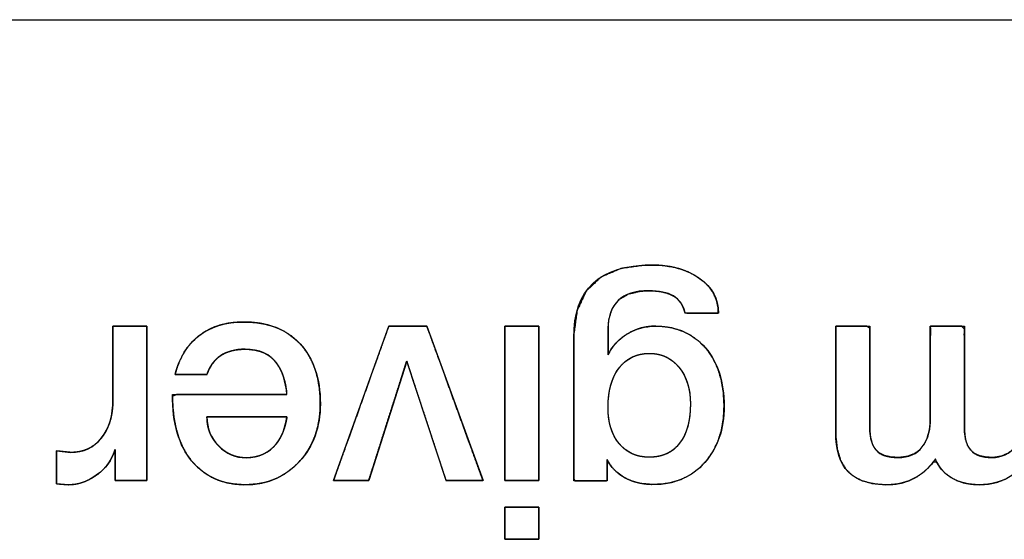
# Model space of a CAD drawing. Units: millimetres. Extents: x 5 to 1169, y 20 to 821.
# Drawn here: x 190 to 198, y 156 to 160 of the extents above; entities that cross this region are included whole.
import ezdxf

# ---------------------------------------------------------------- set-up
doc = ezdxf.new("R2010")
doc.units = ezdxf.units.MM
doc.layers.add('Seri', color=7, linetype='Continuous')

msp = doc.modelspace()

# ---------------------------------------------------------------- linework, layer by layer
at = {"layer": 'Seri', "color": 7, "linetype": 'Continuous'}
for points in [[(148.6429, 160.4711), (148.6429, 160.4711), (208.6429, 160.4711), (208.6429, 160.4711)], [(195.3608, 158.2169), (195.3608, 158.2169), (195.1039, 158.2169), (195.1039, 158.2169)], [(190.7081, 158.116), (190.7081, 158.116), (190.9695, 158.116), (190.9695, 158.116)], [(190.7081, 157.5542), (190.7081, 157.5542), (190.7081, 158.116), (190.7081, 158.116)], [(190.9695, 158.116), (190.9695, 158.116), (190.9695, 156.9305), (190.9695, 156.9305)], [(192.4027, 156.9305), (192.4027, 156.9305), (192.8269, 158.116), (192.8269, 158.116)], [(192.8269, 158.116), (192.8269, 158.116), (193.1205, 158.116), (193.1205, 158.116)], [(193.1205, 158.116), (193.1205, 158.116), (193.5516, 156.9305), (193.5516, 156.9305)], [(193.7189, 158.116), (193.7189, 158.116), (193.9803, 158.116), (193.9803, 158.116)], [(193.7189, 156.9305), (193.7189, 156.9305), (193.7189, 158.116), (193.7189, 158.116)], [(193.9803, 158.116), (193.9803, 158.116), (193.9803, 156.9305), (193.9803, 156.9305)], [(194.5123, 158.0885), (194.5123, 158.0885), (194.5123, 157.8959), (194.5123, 157.8959)], [(196.262, 158.116), (196.262, 158.116), (196.5234, 158.116), (196.5234, 158.116)], [(196.262, 157.3042), (196.262, 157.3042), (196.262, 158.116), (196.262, 158.116)], [(196.5234, 158.116), (196.5234, 158.116), (196.5234, 157.3432), (196.5234, 157.3432)], [(196.9889, 157.4028), (196.9889, 157.4028), (196.9889, 158.116), (196.9889, 158.116)], [(196.9889, 158.116), (196.9889, 158.116), (197.2503, 158.116), (197.2503, 158.116)], [(197.2503, 158.116), (197.2503, 158.116), (197.2503, 157.3432), (197.2503, 157.3432)], [(194.2486, 156.9282), (194.2486, 156.9282), (194.2486, 158.0266), (194.2486, 158.0266)], [(192.9653, 157.8481), (192.9653, 157.8481), (192.6733, 156.9305), (192.6733, 156.9305)], [(193.2672, 156.9305), (193.2672, 156.9305), (192.9653, 157.8481), (192.9653, 157.8481)], [(191.4305, 157.7445), (191.4305, 157.7445), (191.1851, 157.7445), (191.1851, 157.7445)], [(191.1645, 157.5909), (191.1645, 157.5909), (192.045, 157.5909), (192.045, 157.5909)], [(192.045, 157.4189), (192.045, 157.4189), (191.4305, 157.4189), (191.4305, 157.4189)], [(190.2747, 156.9052), (190.2747, 156.9052), (190.2747, 157.1575), (190.2747, 157.1575)], [(190.2747, 157.1575), (190.2747, 157.1575), (190.3848, 157.146), (190.3848, 157.146)], [(190.7242, 156.9305), (190.7242, 156.9305), (190.7242, 157.1689), (190.7242, 157.1689)], [(194.5054, 157.091), (194.5054, 157.091), (194.5054, 156.9282), (194.5054, 156.9282)], [(190.9695, 156.9305), (190.9695, 156.9305), (190.7242, 156.9305), (190.7242, 156.9305)], [(192.6733, 156.9305), (192.6733, 156.9305), (192.4027, 156.9305), (192.4027, 156.9305)], [(193.5516, 156.9305), (193.5516, 156.9305), (193.2672, 156.9305), (193.2672, 156.9305)], [(193.9803, 156.9305), (193.9803, 156.9305), (193.7189, 156.9305), (193.7189, 156.9305)], [(194.5054, 156.9282), (194.5054, 156.9282), (194.2486, 156.9282), (194.2486, 156.9282)], [(190.3664, 156.8984), (190.3664, 156.8984), (190.2747, 156.9052), (190.2747, 156.9052)], [(193.7189, 156.4787), (193.7189, 156.4787), (193.7189, 156.7264), (193.7189, 156.7264)], [(193.7189, 156.7264), (193.7189, 156.7264), (193.9803, 156.7264), (193.9803, 156.7264)], [(193.9803, 156.7264), (193.9803, 156.7264), (193.9803, 156.4787), (193.9803, 156.4787)], [(193.9803, 156.4787), (193.9803, 156.4787), (193.7189, 156.4787), (193.7189, 156.4787)]]:
    msp.add_open_spline(points, degree=3, dxfattribs=at)
for points, degree, knots in [([(194.5123, 157.8959), (194.5324, 157.9327), (194.5563, 157.9666), (194.5839, 157.9975), (194.6152, 158.0254), (194.6503, 158.0503), (194.6883, 158.0719), (194.7274, 158.0892), (194.7673, 158.1023), (194.8082, 158.111), (194.8499, 158.1154), (194.9156, 158.1147), (195.0017, 158.103), (195.0804, 158.0793), (195.1517, 158.0436), (195.2157, 157.9959), (195.2722, 157.9363), (195.3193, 157.8672), (195.3561, 157.7897), (195.3825, 157.7038), (195.3985, 157.6096), (195.4042, 157.507), (195.3994, 157.4089), (195.3839, 157.3181), (195.3576, 157.2345), (195.3205, 157.158), (195.2726, 157.0886), (195.2149, 157.0274), (195.1502, 156.9781), (195.0787, 156.9409), (195.0005, 156.9158), (194.9155, 156.9027), (194.8432, 156.901), (194.7974, 156.9044), (194.7539, 156.9114), (194.7127, 156.922), (194.6739, 156.9363), (194.6374, 156.9542), (194.6041, 156.9752), (194.5744, 156.999), (194.5483, 157.0257), (194.5259, 157.0552), (194.5071, 157.0875), (194.5054, 157.0785), (194.5054, 157.0429), (194.5054, 156.9974), (194.5054, 156.9555), (194.5054, 156.9305), (194.4951, 156.9282), (194.4466, 156.9282), (194.377, 156.9282), (194.3073, 156.9282), (194.2588, 156.9282), (194.2486, 156.9436), (194.2486, 157.1124), (194.2486, 157.3953), (194.2486, 157.7021), (194.2486, 157.9422), (194.2488, 158.0488), (194.2749, 158.2369), (194.344, 158.3847), (194.4561, 158.4921), (194.6113, 158.559), (194.8095, 158.5856), (194.9153, 158.5835), (194.9936, 158.5735), (195.0659, 158.556), (195.1322, 158.5311), (195.1926, 158.4988), (195.2463, 158.4595), (195.2899, 158.4156), (195.3232, 158.3675), (195.3459, 158.315), (195.3583, 158.2582), (195.3581, 158.2169), (195.3206, 158.2169), (195.2553, 158.2169), (195.1833, 158.2169), (195.1258, 158.2169), (195.1034, 158.2187), (195.0937, 158.2515), (195.0805, 158.2806), (195.0638, 158.3059), (195.0436, 158.3276), (195.0199, 158.3454), (194.9926, 158.3599), (194.9616, 158.3714), (194.9267, 158.38), (194.8881, 158.3858), (194.8456, 158.3886), (194.7649, 158.3859), (194.6695, 158.3636), (194.5966, 158.3197), (194.5462, 158.254), (194.5184, 158.1667), (194.5123, 158.0871), (194.5123, 158.0606), (194.5123, 158.0123), (194.5123, 157.9582), (194.5123, 157.9141), (194.5123, 157.8959)], 1, [0, 0, 0.005878, 0.011679, 0.01748, 0.023356, 0.029382, 0.035504, 0.041483, 0.047365, 0.053214, 0.059094, 0.068292, 0.080456, 0.091965, 0.103133, 0.114303, 0.125805, 0.137521, 0.14953, 0.162106, 0.175488, 0.189875, 0.203638, 0.21653, 0.228807, 0.240713, 0.252518, 0.26429, 0.275678, 0.28696, 0.298467, 0.310512, 0.320639, 0.327069, 0.333236, 0.339189, 0.344984, 0.350677, 0.356191, 0.361522, 0.366742, 0.371927, 0.377157, 0.378435, 0.383418, 0.389784, 0.395656, 0.399159, 0.400623, 0.407418, 0.417173, 0.426927, 0.433722, 0.436308, 0.459937, 0.499556, 0.542506, 0.576129, 0.591054, 0.617652, 0.640494, 0.662234, 0.6859, 0.713903, 0.728718, 0.739768, 0.750183, 0.760105, 0.769697, 0.779009, 0.787674, 0.795867, 0.803877, 0.812011, 0.817796, 0.823043, 0.832187, 0.842265, 0.850317, 0.853463, 0.858251, 0.862722, 0.866973, 0.871115, 0.87527, 0.879587, 0.884224, 0.889253, 0.894727, 0.900687, 0.911993, 0.92571, 0.937629, 0.949216, 0.962049, 0.973227, 0.976946, 0.983703, 0.991277, 0.997449, 1, 1]), ([(194.2486, 158.0266), (194.2486, 158.3996), (194.4474, 158.5861), (194.8448, 158.5861), (194.9962, 158.5861), (195.12, 158.5517), (195.2163, 158.4829), (195.3126, 158.4141), (195.3608, 158.3254), (195.3608, 158.2169)], 3, [0, 0, 0, 0, 0.333333, 0.333333, 0.333333, 0.666667, 0.666667, 0.666667, 1, 1, 1, 1]), ([(195.1039, 158.2169), (195.0902, 158.278), (195.0604, 158.322), (195.0145, 158.3487), (194.9687, 158.3755), (194.9052, 158.3889), (194.8242, 158.3889), (194.6163, 158.3889), (194.5123, 158.2887), (194.5123, 158.0885)], 3, [0, 0, 0, 0, 0.333333, 0.333333, 0.333333, 0.666667, 0.666667, 0.666667, 1, 1, 1, 1]), ([(191.1851, 157.7445), (191.2002, 157.7967), (191.2189, 157.8456), (191.2409, 157.8909), (191.2663, 157.9329), (191.2952, 157.9715), (191.3274, 158.0066), (191.3631, 158.0384), (191.402, 158.0664), (191.4439, 158.0903), (191.4888, 158.1101), (191.5367, 158.1258), (191.5875, 158.1373), (191.6413, 158.1447), (191.698, 158.1479), (191.7686, 158.1464), (191.84, 158.1385), (191.9067, 158.1239), (191.9687, 158.1029), (192.0261, 158.0752), (192.0787, 158.041), (192.1267, 158.0002), (192.1698, 157.9531), (192.2069, 157.901), (192.2379, 157.8439), (192.2628, 157.7818), (192.2816, 157.7148), (192.2942, 157.6429), (192.3008, 157.566), (192.3012, 157.4879), (192.2952, 157.4162), (192.2829, 157.348), (192.2643, 157.2834), (192.2392, 157.2224), (192.2077, 157.165), (192.1699, 157.1111), (192.1258, 157.0611), (192.0775, 157.0171), (192.0256, 156.98), (191.9703, 156.9499), (191.9114, 156.9266), (191.849, 156.9103), (191.7832, 156.901), (191.7136, 156.8985), (191.6438, 156.903), (191.5783, 156.9146), (191.517, 156.9333), (191.46, 156.959), (191.4073, 156.9917), (191.3588, 157.0315), (191.3147, 157.0784), (191.2755, 157.1318), (191.2423, 157.1912), (191.215, 157.2565), (191.1935, 157.3278), (191.178, 157.4051), (191.1683, 157.4884), (191.1645, 157.5777), (191.1994, 157.5909), (191.3121, 157.5909), (191.4744, 157.5909), (191.6574, 157.5909), (191.8322, 157.5909), (191.9696, 157.5909), (192.0408, 157.5909), (192.0413, 157.6209), (192.0347, 157.6606), (192.0265, 157.6974), (192.0164, 157.7315), (192.0047, 157.7627), (191.9912, 157.7912), (191.976, 157.8169), (191.9559, 157.8444), (191.9303, 157.8711), (191.9011, 157.8934), (191.8684, 157.9114), (191.8321, 157.9249), (191.7923, 157.934), (191.7491, 157.9387), (191.7091, 157.9392), (191.6783, 157.9374), (191.6492, 157.9336), (191.6217, 157.9278), (191.5959, 157.92), (191.5717, 157.9103), (191.5491, 157.8986), (191.5282, 157.8849), (191.5089, 157.8695), (191.4914, 157.8523), (191.4755, 157.8334), (191.4614, 157.8128), (191.4489, 157.7905), (191.4382, 157.7665), (191.4302, 157.7445), (191.4136, 157.7445), (191.3774, 157.7445), (191.3297, 157.7445), (191.2786, 157.7445), (191.232, 157.7445), (191.1981, 157.7445), (191.1851, 157.7445)], 1, [0, 0, 0.009575, 0.018771, 0.027655, 0.036296, 0.044775, 0.053173, 0.061575, 0.070023, 0.07852, 0.087156, 0.096021, 0.105194, 0.11475, 0.124754, 0.137187, 0.149833, 0.161852, 0.173385, 0.184594, 0.19565, 0.206736, 0.217972, 0.229243, 0.240682, 0.252451, 0.264699, 0.277559, 0.291144, 0.304882, 0.317564, 0.329764, 0.341603, 0.353213, 0.364737, 0.376317, 0.388065, 0.399571, 0.410791, 0.421887, 0.433026, 0.444373, 0.456085, 0.468338, 0.480657, 0.492375, 0.50365, 0.514657, 0.525584, 0.536624, 0.547963, 0.559616, 0.571593, 0.584062, 0.597173, 0.611055, 0.625815, 0.641544, 0.648121, 0.667948, 0.696524, 0.728747, 0.759511, 0.783713, 0.796248, 0.801531, 0.808602, 0.81525, 0.8215, 0.827381, 0.832931, 0.838192, 0.84418, 0.850701, 0.85717, 0.863737, 0.870548, 0.87773, 0.885395, 0.892434, 0.897857, 0.903027, 0.907972, 0.912725, 0.91732, 0.921798, 0.926198, 0.930542, 0.934865, 0.939207, 0.943608, 0.948104, 0.952733, 0.956849, 0.959762, 0.966129, 0.974529, 0.983539, 0.991736, 0.997697, 1, 1]), ([(191.1851, 157.7445), (191.2172, 157.8729), (191.2784, 157.9723), (191.3685, 158.0426), (191.4587, 158.1129), (191.5742, 158.1481), (191.7148, 158.1481), (191.8983, 158.1481), (192.042, 158.0923), (192.1459, 157.9807), (192.2499, 157.8691), (192.3018, 157.7155), (192.3018, 157.5198), (192.3018, 157.3409), (192.2476, 157.1926), (192.139, 157.0749), (192.0305, 156.9572), (191.8921, 156.8984), (191.724, 156.8984), (191.5512, 156.8984), (191.4148, 156.9584), (191.3147, 157.0784), (191.2145, 157.1984), (191.1645, 157.3692), (191.1645, 157.5909)], 3, [0, 0, 0, 0, 0.125, 0.125, 0.125, 0.25, 0.25, 0.25, 0.375, 0.375, 0.375, 0.5, 0.5, 0.5, 0.625, 0.625, 0.625, 0.75, 0.75, 0.75, 0.875, 0.875, 0.875, 1, 1, 1, 1]), ([(190.7081, 158.116), (190.7184, 158.116), (190.746, 158.116), (190.7853, 158.116), (190.8309, 158.116), (190.8774, 158.116), (190.9194, 158.116), (190.9515, 158.116), (190.9682, 158.116), (190.9695, 158.0945), (190.9695, 157.9927), (190.9695, 157.8295), (190.9695, 157.6295), (190.9695, 157.4171), (190.9695, 157.217), (190.9695, 157.0538), (190.9695, 156.9521), (190.9683, 156.9305), (190.9526, 156.9305), (190.9225, 156.9305), (190.8831, 156.9305), (190.8394, 156.9305), (190.7966, 156.9305), (190.7598, 156.9305), (190.7339, 156.9305), (190.7242, 156.9305), (190.7242, 156.94), (190.7242, 156.9651), (190.7242, 157.001), (190.7242, 157.0426), (190.7242, 157.085), (190.7242, 157.1233), (190.7242, 157.1526), (190.7242, 157.1678), (190.7175, 157.1491), (190.7059, 157.1207), (190.6924, 157.0938), (190.6769, 157.0684), (190.6596, 157.0446), (190.6403, 157.0224), (190.6192, 157.0017), (190.5961, 156.9825), (190.5712, 156.965), (190.5458, 156.9493), (190.5204, 156.9358), (190.4949, 156.9244), (190.4693, 156.915), (190.4437, 156.9078), (190.418, 156.9026), (190.3922, 156.8995), (190.3664, 156.8984), (190.3627, 156.8987), (190.353, 156.8994), (190.3393, 156.9004), (190.3233, 156.9016), (190.3069, 156.9028), (190.2922, 156.9039), (190.2809, 156.9048), (190.2751, 156.9052), (190.2747, 156.9098), (190.2747, 156.9315), (190.2747, 156.9662), (190.2747, 157.0088), (190.2747, 157.054), (190.2747, 157.0965), (190.2747, 157.1313), (190.2747, 157.1529), (190.2752, 157.1575), (190.2822, 157.1567), (190.2957, 157.1553), (190.3134, 157.1535), (190.333, 157.1514), (190.3522, 157.1494), (190.3688, 157.1477), (190.3804, 157.1465), (190.3848, 157.146), (190.4191, 157.1476), (190.4518, 157.1524), (190.4828, 157.1604), (190.5122, 157.1717), (190.5398, 157.1861), (190.5658, 157.2037), (190.59, 157.2245), (190.6126, 157.2485), (190.6333, 157.2755), (190.6516, 157.3047), (190.6672, 157.3361), (190.6804, 157.3696), (190.691, 157.4052), (190.699, 157.443), (190.7045, 157.4829), (190.7075, 157.525), (190.7081, 157.5568), (190.7081, 157.5928), (190.7081, 157.6617), (190.7081, 157.752), (190.7081, 157.852), (190.7081, 157.95), (190.7081, 158.0345), (190.7081, 158.0937), (190.7081, 158.116)], 1, [0, 0, 0.002593, 0.009471, 0.01928, 0.030668, 0.042282, 0.052767, 0.060773, 0.064945, 0.070332, 0.095729, 0.136466, 0.186408, 0.239417, 0.289359, 0.330096, 0.355493, 0.36088, 0.364794, 0.372307, 0.382147, 0.393045, 0.403731, 0.412936, 0.419391, 0.421824, 0.424189, 0.430462, 0.439408, 0.449794, 0.460385, 0.469949, 0.47725, 0.481054, 0.48601, 0.493676, 0.501188, 0.508594, 0.515944, 0.523289, 0.53068, 0.538167, 0.545772, 0.553207, 0.560397, 0.567374, 0.574171, 0.580824, 0.587371, 0.593853, 0.600311, 0.601223, 0.603643, 0.607093, 0.611099, 0.615184, 0.618873, 0.621689, 0.623156, 0.624314, 0.629719, 0.638389, 0.649017, 0.660299, 0.670928, 0.679597, 0.685002, 0.686141, 0.687908, 0.691298, 0.695738, 0.700656, 0.705479, 0.709633, 0.712546, 0.713644, 0.722232, 0.73048, 0.738475, 0.746313, 0.754095, 0.761925, 0.769906, 0.778133, 0.786628, 0.795224, 0.803975, 0.812956, 0.822237, 0.83188, 0.84194, 0.852467, 0.860421, 0.869387, 0.886592, 0.909129, 0.934088, 0.958563, 0.979645, 0.994427, 1, 1]), ([(192.4027, 156.9305), (192.4086, 156.9471), (192.4253, 156.9937), (192.4509, 157.0654), (192.4838, 157.1573), (192.5222, 157.2645), (192.5643, 157.3822), (192.6084, 157.5055), (192.6527, 157.6295), (192.6956, 157.7492), (192.7352, 157.86), (192.7699, 157.9567), (192.7978, 158.0347), (192.8172, 158.0889), (192.8264, 158.1146), (192.829, 158.116), (192.8385, 158.116), (192.8546, 158.116), (192.8761, 158.116), (192.9017, 158.116), (192.9302, 158.116), (192.9605, 158.116), (192.9912, 158.116), (193.0213, 158.116), (193.0495, 158.116), (193.0746, 158.116), (193.0953, 158.116), (193.1106, 158.116), (193.1191, 158.116), (193.1216, 158.1129), (193.1325, 158.0828), (193.1536, 158.0249), (193.183, 157.9439), (193.2191, 157.8449), (193.2599, 157.7326), (193.3038, 157.6119), (193.3489, 157.4877), (193.3936, 157.365), (193.4359, 157.2485), (193.4742, 157.1431), (193.5067, 157.0538), (193.5316, 156.9854), (193.5471, 156.9428), (193.5515, 156.9305), (193.5464, 156.9305), (193.5343, 156.9305), (193.5163, 156.9305), (193.4937, 156.9305), (193.4675, 156.9305), (193.439, 156.9305), (193.4094, 156.9305), (193.3797, 156.9305), (193.3512, 156.9305), (193.325, 156.9305), (193.3024, 156.9305), (193.2844, 156.9305), (193.2723, 156.9305), (193.2672, 156.9305), (193.264, 156.94), (193.2532, 156.973), (193.2358, 157.0259), (193.213, 157.0951), (193.1862, 157.1766), (193.1565, 157.2668), (193.1253, 157.3618), (193.0936, 157.4579), (193.0629, 157.5513), (193.0343, 157.6382), (193.0091, 157.7149), (192.9885, 157.7776), (192.9737, 157.8224), (192.9661, 157.8457), (192.9639, 157.8438), (192.9554, 157.8173), (192.9403, 157.7696), (192.9196, 157.7047), (192.8947, 157.6264), (192.8667, 157.5383), (192.8367, 157.4443), (192.8061, 157.3481), (192.776, 157.2535), (192.7477, 157.1643), (192.7222, 157.0844), (192.7009, 157.0173), (192.6849, 156.967), (192.6754, 156.9372), (192.6729, 156.9305), (192.6671, 156.9305), (192.6547, 156.9305), (192.6369, 156.9305), (192.6148, 156.9305), (192.5895, 156.9305), (192.5622, 156.9305), (192.5339, 156.9305), (192.5058, 156.9305), (192.4789, 156.9305), (192.4544, 156.9305), (192.4334, 156.9305), (192.4171, 156.9305), (192.4064, 156.9305), (192.4027, 156.9305)], 1, [0, 0, 0.003334, 0.012684, 0.02707, 0.045513, 0.067034, 0.090653, 0.115391, 0.14027, 0.164308, 0.186529, 0.205951, 0.221596, 0.232485, 0.237638, 0.238201, 0.240004, 0.243046, 0.2471, 0.251936, 0.257327, 0.263044, 0.26886, 0.274544, 0.27987, 0.284609, 0.288532, 0.291411, 0.293018, 0.293777, 0.299821, 0.31147, 0.327745, 0.347664, 0.370246, 0.39451, 0.419474, 0.444159, 0.467582, 0.488762, 0.506719, 0.520471, 0.529037, 0.531503, 0.532464, 0.534751, 0.538145, 0.542424, 0.547366, 0.552751, 0.558357, 0.563963, 0.569347, 0.574289, 0.578568, 0.581962, 0.58425, 0.585211, 0.587108, 0.593668, 0.604199, 0.61795, 0.634169, 0.652106, 0.671008, 0.690126, 0.708706, 0.725999, 0.741252, 0.753715, 0.762636, 0.767264, 0.767803, 0.773074, 0.782517, 0.795384, 0.810925, 0.828393, 0.847037, 0.866109, 0.88486, 0.902542, 0.918404, 0.931699, 0.941677, 0.94759, 0.948928, 0.950036, 0.952376, 0.955738, 0.959912, 0.964688, 0.969854, 0.975201, 0.980517, 0.985594, 0.990219, 0.994182, 0.997274, 0.999283, 1, 1]), ([(193.7189, 158.116), (193.7201, 158.116), (193.7236, 158.116), (193.7292, 158.116), (193.7368, 158.116), (193.746, 158.116), (193.7568, 158.116), (193.7689, 158.116), (193.782, 158.116), (193.7961, 158.116), (193.8109, 158.116), (193.8261, 158.116), (193.8417, 158.116), (193.8574, 158.116), (193.873, 158.116), (193.8882, 158.116), (193.903, 158.116), (193.9171, 158.116), (193.9302, 158.116), (193.9423, 158.116), (193.9531, 158.116), (193.9623, 158.116), (193.9699, 158.116), (193.9755, 158.116), (193.979, 158.116), (193.9803, 158.116), (193.9803, 158.1105), (193.9803, 158.0945), (193.9803, 158.0689), (193.9803, 158.0347), (193.9803, 157.9927), (193.9803, 157.9439), (193.9803, 157.8892), (193.9803, 157.8295), (193.9803, 157.7657), (193.9803, 157.6987), (193.9803, 157.6295), (193.9803, 157.5588), (193.9803, 157.4877), (193.9803, 157.4171), (193.9803, 157.3478), (193.9803, 157.2808), (193.9803, 157.217), (193.9803, 157.1573), (193.9803, 157.1026), (193.9803, 157.0538), (193.9803, 157.0119), (193.9803, 156.9776), (193.9803, 156.9521), (193.9803, 156.9361), (193.9803, 156.9305), (193.979, 156.9305), (193.9755, 156.9305), (193.9699, 156.9305), (193.9623, 156.9305), (193.9531, 156.9305), (193.9423, 156.9305), (193.9302, 156.9305), (193.9171, 156.9305), (193.903, 156.9305), (193.8882, 156.9305), (193.873, 156.9305), (193.8574, 156.9305), (193.8417, 156.9305), (193.8261, 156.9305), (193.8109, 156.9305), (193.7961, 156.9305), (193.782, 156.9305), (193.7689, 156.9305), (193.7568, 156.9305), (193.746, 156.9305), (193.7368, 156.9305), (193.7292, 156.9305), (193.7236, 156.9305), (193.7201, 156.9305), (193.7189, 156.9305), (193.7189, 156.9361), (193.7189, 156.9521), (193.7189, 156.9776), (193.7189, 157.0119), (193.7189, 157.0538), (193.7189, 157.1026), (193.7189, 157.1573), (193.7189, 157.217), (193.7189, 157.2808), (193.7189, 157.3478), (193.7189, 157.4171), (193.7189, 157.4877), (193.7189, 157.5588), (193.7189, 157.6295), (193.7189, 157.6987), (193.7189, 157.7657), (193.7189, 157.8295), (193.7189, 157.8892), (193.7189, 157.9439), (193.7189, 157.9927), (193.7189, 158.0347), (193.7189, 158.0689), (193.7189, 158.0945), (193.7189, 158.1105), (193.7189, 158.116)], 1, [0, 0, 0.000422, 0.001642, 0.00359, 0.006197, 0.009394, 0.013112, 0.01728, 0.02183, 0.026692, 0.031797, 0.037075, 0.042457, 0.047874, 0.053256, 0.058535, 0.063639, 0.068501, 0.073051, 0.077219, 0.080937, 0.084134, 0.086741, 0.088689, 0.089909, 0.090331, 0.092245, 0.097777, 0.106613, 0.118438, 0.132937, 0.149795, 0.168699, 0.189333, 0.211383, 0.234535, 0.258472, 0.282882, 0.307449, 0.331859, 0.355797, 0.378948, 0.400998, 0.421632, 0.440536, 0.457394, 0.471893, 0.483718, 0.492554, 0.498086, 0.5, 0.500422, 0.501642, 0.50359, 0.506197, 0.509394, 0.513112, 0.51728, 0.52183, 0.526692, 0.531797, 0.537075, 0.542457, 0.547874, 0.553256, 0.558535, 0.563639, 0.568501, 0.573051, 0.577219, 0.580937, 0.584134, 0.586741, 0.588689, 0.589909, 0.590331, 0.592245, 0.597777, 0.606613, 0.618438, 0.632937, 0.649795, 0.668699, 0.689333, 0.711383, 0.734535, 0.758472, 0.782882, 0.807449, 0.831859, 0.855797, 0.878948, 0.900998, 0.921632, 0.940536, 0.957394, 0.971893, 0.983718, 0.992554, 0.998086, 1, 1]), ([(194.5123, 157.8959), (194.5444, 157.9631), (194.5937, 158.0166), (194.6602, 158.0564), (194.7267, 158.0961), (194.7974, 158.116), (194.8723, 158.116), (195.0359, 158.116), (195.1655, 158.0606), (195.261, 157.9498), (195.3566, 157.8389), (195.4043, 157.6895), (195.4043, 157.5014), (195.4043, 157.3241), (195.3547, 157.1797), (195.2553, 157.0681), (195.1559, 156.9565), (195.0252, 156.9007), (194.8632, 156.9007), (194.7791, 156.9007), (194.7057, 156.9175), (194.643, 156.9511), (194.5804, 156.9847), (194.5345, 157.0314), (194.5054, 157.091)], 3, [0, 0, 0, 0, 0.125, 0.125, 0.125, 0.25, 0.25, 0.25, 0.375, 0.375, 0.375, 0.5, 0.5, 0.5, 0.625, 0.625, 0.625, 0.75, 0.75, 0.75, 0.875, 0.875, 0.875, 1, 1, 1, 1]), ([(196.262, 158.116), (196.3088, 158.116), (196.4083, 158.116), (196.4986, 158.116), (196.5234, 158.102), (196.5234, 157.8983), (196.5234, 157.5932), (196.5234, 157.3692), (196.5246, 157.3053), (196.5325, 157.2493), (196.5475, 157.203), (196.5697, 157.1667), (196.6002, 157.1395), (196.6405, 157.1205), (196.6907, 157.1097), (196.7513, 157.1072), (196.813, 157.1154), (196.8654, 157.1354), (196.9083, 157.1672), (196.942, 157.2105), (196.9666, 157.2618), (196.9821, 157.3207), (196.9886, 157.3871), (196.9889, 157.484), (196.9889, 157.738), (196.9889, 158.0046), (196.9892, 158.116), (197.0421, 158.116), (197.143, 158.116), (197.2302, 158.116), (197.2503, 158.0944), (197.2503, 157.8769), (197.2503, 157.5716), (197.2503, 157.3609), (197.2518, 157.3009), (197.2602, 157.2455), (197.2758, 157.2), (197.2986, 157.1644), (197.3295, 157.1378), (197.3696, 157.1195), (197.4188, 157.1093), (197.4771, 157.1074), (197.5342, 157.117), (197.5849, 157.139), (197.6293, 157.1736), (197.6667, 157.2195), (197.6941, 157.2708), (197.7112, 157.3265), (197.7179, 157.3867), (197.7181, 157.4928), (197.7181, 157.756), (197.7181, 158.0193), (197.7193, 158.116), (197.7778, 158.116), (197.8799, 158.116), (197.9636, 158.116), (197.9795, 158.0689), (197.9795, 157.7157), (197.9795, 157.2485), (197.9795, 156.9471), (197.9542, 156.9305), (197.8688, 156.9305), (197.7771, 156.9305), (197.7364, 156.9306), (197.7368, 156.9643), (197.7377, 157.032), (197.7385, 157.0919), (197.7297, 157.091), (197.6989, 157.0465), (197.6625, 157.0071), (197.6204, 156.9731), (197.5674, 156.942), (197.5064, 156.9182), (197.4407, 156.9037), (197.3704, 156.8984), (197.3052, 156.9017), (197.2454, 156.9126), (197.1907, 156.9313), (197.1411, 156.9576), (197.0986, 156.9904), (197.0642, 157.0293), (197.0377, 157.0742), (197.011, 157.073), (196.9743, 157.029), (196.9318, 156.9907), (196.8837, 156.9578), (196.8307, 156.9312), (196.7743, 156.9124), (196.7146, 156.9015), (196.6465, 156.8985), (196.5459, 156.9073), (196.461, 156.9304), (196.3918, 156.968), (196.3382, 157.02), (196.299, 157.0878), (196.2738, 157.1717), (196.2626, 157.2715), (196.262, 157.381), (196.262, 157.6615), (196.262, 157.9704), (196.262, 158.116)], 1, [0, 0, 0.004861, 0.015174, 0.02454, 0.027488, 0.048608, 0.080242, 0.103464, 0.110088, 0.115958, 0.120999, 0.125421, 0.129654, 0.134274, 0.139594, 0.145883, 0.152336, 0.158147, 0.163695, 0.169375, 0.175279, 0.181591, 0.188505, 0.198553, 0.224896, 0.252533, 0.264088, 0.269572, 0.280035, 0.289076, 0.292137, 0.314685, 0.346345, 0.368191, 0.374416, 0.38022, 0.385206, 0.389594, 0.393816, 0.398388, 0.403605, 0.409648, 0.415647, 0.421383, 0.427217, 0.433358, 0.439384, 0.445426, 0.45171, 0.462707, 0.490002, 0.517298, 0.52733, 0.533402, 0.54398, 0.55266, 0.557815, 0.594435, 0.642883, 0.674126, 0.677263, 0.686112, 0.695622, 0.699848, 0.703343, 0.710361, 0.716579, 0.717494, 0.723106, 0.728665, 0.734281, 0.74065, 0.747437, 0.754411, 0.761728, 0.768496, 0.774793, 0.780785, 0.786607, 0.792175, 0.797561, 0.802961, 0.80573, 0.811668, 0.817603, 0.823645, 0.829795, 0.835957, 0.842252, 0.849316, 0.859789, 0.868912, 0.877072, 0.884819, 0.892941, 0.902018, 0.91244, 0.923789, 0.952875, 0.984905, 1, 1]), ([(192.045, 157.5909), (192.0343, 157.6933), (192.0091, 157.772), (191.969, 157.8271), (191.917, 157.902), (191.8348, 157.9394), (191.7228, 157.9394), (191.646, 157.9394), (191.583, 157.9226), (191.534, 157.889), (191.4851, 157.8554), (191.4503, 157.8072), (191.4305, 157.7445)], 3, [0, 0, 0, 0, 0.25, 0.25, 0.25, 0.5, 0.5, 0.5, 0.75, 0.75, 0.75, 1, 1, 1, 1]), ([(194.5123, 157.49), (194.5123, 157.3753), (194.541, 157.2832), (194.5983, 157.2137), (194.6556, 157.1441), (194.7325, 157.1093), (194.8288, 157.1093), (194.9297, 157.1093), (195.0076, 157.1453), (195.0627, 157.2171), (195.1177, 157.289), (195.1452, 157.3899), (195.1452, 157.5198), (195.1452, 157.6344), (195.1162, 157.7277), (195.0581, 157.7996), (195, 157.8714), (194.9243, 157.9073), (194.8311, 157.9073), (194.7332, 157.9073), (194.6556, 157.8703), (194.5983, 157.7961), (194.541, 157.722), (194.5123, 157.6199), (194.5123, 157.49)], 3, [0, 0, 0, 0, 0.125, 0.125, 0.125, 0.25, 0.25, 0.25, 0.375, 0.375, 0.375, 0.5, 0.5, 0.5, 0.625, 0.625, 0.625, 0.75, 0.75, 0.75, 0.875, 0.875, 0.875, 1, 1, 1, 1]), ([(194.5123, 157.49), (194.5128, 157.4629), (194.5145, 157.4367), (194.5172, 157.4113), (194.5211, 157.3868), (194.526, 157.3632), (194.5321, 157.3405), (194.5392, 157.3186), (194.5475, 157.2976), (194.5569, 157.2774), (194.5673, 157.2581), (194.5789, 157.2397), (194.5915, 157.2222), (194.6052, 157.2055), (194.6197, 157.1902), (194.635, 157.1761), (194.651, 157.1634), (194.6677, 157.1521), (194.6853, 157.1421), (194.7035, 157.1334), (194.7225, 157.126), (194.7423, 157.12), (194.7628, 157.1153), (194.784, 157.112), (194.806, 157.11), (194.8288, 157.1093), (194.8525, 157.11), (194.8754, 157.1121), (194.8974, 157.1155), (194.9186, 157.1204), (194.9388, 157.1266), (194.9582, 157.1342), (194.9767, 157.1432), (194.9943, 157.1535), (195.011, 157.1652), (195.0269, 157.1783), (195.0418, 157.1928), (195.0559, 157.2087), (195.0691, 157.2259), (195.0813, 157.2443), (195.0924, 157.2637), (195.1024, 157.2843), (195.1114, 157.306), (195.1193, 157.3289), (195.1261, 157.3528), (195.132, 157.3779), (195.1367, 157.404), (195.1404, 157.4313), (195.143, 157.4597), (195.1446, 157.4892), (195.1452, 157.5198), (195.1446, 157.5469), (195.1429, 157.5732), (195.1401, 157.5986), (195.1362, 157.6233), (195.1312, 157.6471), (195.1251, 157.6701), (195.1179, 157.6923), (195.1095, 157.7137), (195.1, 157.7342), (195.0894, 157.7539), (195.0777, 157.7728), (195.0649, 157.7909), (195.051, 157.8081), (195.0364, 157.8239), (195.0211, 157.8384), (195.0051, 157.8515), (194.9885, 157.8632), (194.9711, 157.8735), (194.9532, 157.8825), (194.9345, 157.8901), (194.9151, 157.8963), (194.8951, 157.9011), (194.8744, 157.9046), (194.8531, 157.9066), (194.8311, 157.9073), (194.8079, 157.9066), (194.7856, 157.9045), (194.7641, 157.9009), (194.7433, 157.8959), (194.7233, 157.8895), (194.7041, 157.8817), (194.6857, 157.8725), (194.668, 157.8618), (194.6512, 157.8497), (194.6351, 157.8362), (194.6198, 157.8212), (194.6052, 157.8048), (194.5915, 157.7871), (194.5789, 157.7682), (194.5673, 157.7483), (194.5569, 157.7273), (194.5475, 157.7052), (194.5392, 157.6821), (194.5321, 157.6578), (194.526, 157.6325), (194.5211, 157.6062), (194.5172, 157.5787), (194.5145, 157.5502), (194.5128, 157.5207), (194.5123, 157.49)], 1, [0, 0, 0.011807, 0.023256, 0.034369, 0.04517, 0.055687, 0.065946, 0.075978, 0.085817, 0.095497, 0.105054, 0.114526, 0.123952, 0.133343, 0.142549, 0.15158, 0.160481, 0.169301, 0.17809, 0.186899, 0.195777, 0.204773, 0.213934, 0.223305, 0.232927, 0.242839, 0.253201, 0.263215, 0.272922, 0.282365, 0.291593, 0.300657, 0.30961, 0.318509, 0.327411, 0.336373, 0.345449, 0.354694, 0.364141, 0.373735, 0.383502, 0.393484, 0.403719, 0.414245, 0.425094, 0.436298, 0.447884, 0.459877, 0.472301, 0.485174, 0.498516, 0.510324, 0.521795, 0.532953, 0.543822, 0.554427, 0.564798, 0.574964, 0.584958, 0.594814, 0.604567, 0.614253, 0.62391, 0.633533, 0.642929, 0.652104, 0.661102, 0.669971, 0.678759, 0.687516, 0.696295, 0.705144, 0.714114, 0.723251, 0.7326, 0.742204, 0.752276, 0.762047, 0.771562, 0.780866, 0.79001, 0.799046, 0.80803, 0.817016, 0.826061, 0.835219, 0.844543, 0.854083, 0.863856, 0.873751, 0.883789, 0.894012, 0.90446, 0.915169, 0.926174, 0.937506, 0.949195, 0.961266, 0.973743, 0.986648, 1, 1]), ([(190.3848, 157.146), (190.4826, 157.146), (190.561, 157.1831), (190.6198, 157.2572), (190.6787, 157.3314), (190.7081, 157.4304), (190.7081, 157.5542)], 3, [0, 0, 0, 0, 0.5, 0.5, 0.5, 1, 1, 1, 1]), ([(192.045, 157.4189), (192.0405, 157.4189), (192.0277, 157.4189), (192.0076, 157.4189), (191.981, 157.4189), (191.9489, 157.4189), (191.9122, 157.4189), (191.8718, 157.4189), (191.8286, 157.4189), (191.7836, 157.4189), (191.7377, 157.4189), (191.6918, 157.4189), (191.6468, 157.4189), (191.6036, 157.4189), (191.5632, 157.4189), (191.5265, 157.4189), (191.4944, 157.4189), (191.4678, 157.4189), (191.4477, 157.4189), (191.4349, 157.4189), (191.4305, 157.4189), (191.4307, 157.406), (191.4313, 157.3932), (191.4325, 157.3806), (191.434, 157.3682), (191.436, 157.356), (191.4385, 157.344), (191.4414, 157.3322), (191.4448, 157.3206), (191.4486, 157.3092), (191.4528, 157.298), (191.4575, 157.2869), (191.4626, 157.2761), (191.4682, 157.2655), (191.4743, 157.255), (191.4807, 157.2448), (191.4877, 157.2347), (191.495, 157.2249), (191.5029, 157.2152), (191.5111, 157.2058), (191.5199, 157.1965), (191.5289, 157.1876), (191.5381, 157.1791), (191.5474, 157.171), (191.5569, 157.1635), (191.5666, 157.1564), (191.5764, 157.1497), (191.5864, 157.1435), (191.5965, 157.1378), (191.6068, 157.1325), (191.6173, 157.1277), (191.6279, 157.1233), (191.6387, 157.1194), (191.6497, 157.116), (191.6608, 157.113), (191.6721, 157.1105), (191.6835, 157.1084), (191.6951, 157.1068), (191.7068, 157.1056), (191.7188, 157.1049), (191.7309, 157.1047), (191.7454, 157.105), (191.7596, 157.1058), (191.7735, 157.1072), (191.7872, 157.1091), (191.8005, 157.1116), (191.8135, 157.1146), (191.8263, 157.1182), (191.8387, 157.1223), (191.8508, 157.127), (191.8627, 157.1322), (191.8742, 157.138), (191.8855, 157.1444), (191.8964, 157.1512), (191.9071, 157.1587), (191.9174, 157.1666), (191.9275, 157.1752), (191.9373, 157.1843), (191.9467, 157.1939), (191.9559, 157.2041), (191.9648, 157.2148), (191.9706, 157.2227), (191.9763, 157.2309), (191.9817, 157.2393), (191.987, 157.2479), (191.9921, 157.2568), (191.997, 157.2659), (192.0017, 157.2753), (192.0062, 157.2849), (192.0105, 157.2947), (192.0146, 157.3048), (192.0185, 157.3152), (192.0222, 157.3257), (192.0258, 157.3365), (192.0291, 157.3476), (192.0322, 157.3589), (192.0352, 157.3704), (192.0379, 157.3822), (192.0405, 157.3942), (192.0428, 157.4064), (192.045, 157.4189)], 1, [0, 0, 0.002807, 0.010841, 0.023521, 0.040267, 0.060497, 0.083631, 0.109088, 0.136287, 0.164648, 0.19359, 0.222531, 0.250892, 0.278092, 0.303549, 0.326683, 0.346913, 0.363658, 0.376338, 0.384372, 0.387179, 0.395352, 0.403412, 0.41137, 0.419236, 0.427022, 0.434739, 0.442399, 0.450012, 0.457593, 0.465151, 0.472701, 0.480254, 0.487824, 0.495421, 0.503058, 0.510748, 0.518503, 0.526332, 0.534249, 0.542263, 0.55027, 0.558149, 0.565912, 0.573568, 0.581128, 0.588605, 0.596009, 0.603353, 0.610649, 0.61791, 0.625149, 0.632379, 0.639613, 0.646863, 0.654143, 0.661465, 0.668843, 0.676288, 0.683812, 0.691428, 0.700579, 0.709556, 0.718374, 0.727047, 0.735592, 0.744024, 0.75236, 0.760619, 0.768818, 0.776976, 0.785113, 0.793246, 0.801396, 0.80958, 0.817818, 0.826128, 0.834529, 0.843036, 0.851668, 0.86044, 0.866646, 0.872905, 0.879222, 0.885601, 0.892048, 0.898568, 0.905167, 0.911848, 0.918617, 0.925477, 0.932434, 0.939492, 0.946653, 0.953923, 0.961304, 0.9688, 0.976415, 0.984151, 0.992012, 1, 1]), ([(191.4305, 157.4189), (191.4305, 157.3318), (191.4603, 157.2576), (191.5199, 157.1965), (191.5795, 157.1353), (191.6498, 157.1047), (191.7309, 157.1047), (191.8287, 157.1047), (191.9067, 157.1414), (191.9648, 157.2148), (192.0045, 157.2668), (192.0313, 157.3348), (192.045, 157.4189)], 3, [0, 0, 0, 0, 0.25, 0.25, 0.25, 0.5, 0.5, 0.5, 0.75, 0.75, 0.75, 1, 1, 1, 1]), ([(196.5234, 157.3432), (196.5234, 157.2607), (196.5398, 157.2007), (196.5727, 157.1632), (196.6056, 157.1258), (196.661, 157.107), (196.7389, 157.107), (196.823, 157.107), (196.8857, 157.1342), (196.927, 157.1884), (196.9683, 157.2427), (196.9889, 157.3142), (196.9889, 157.4028)], 3, [0, 0, 0, 0, 0.25, 0.25, 0.25, 0.5, 0.5, 0.5, 0.75, 0.75, 0.75, 1, 1, 1, 1]), ([(197.2503, 157.3432), (197.2503, 157.2607), (197.2667, 157.2007), (197.2996, 157.1632), (197.3325, 157.1258), (197.3864, 157.107), (197.4613, 157.107), (197.5377, 157.107), (197.5996, 157.1357), (197.647, 157.193), (197.6944, 157.2504), (197.7181, 157.318), (197.7181, 157.396)], 3, [0, 0, 0, 0, 0.25, 0.25, 0.25, 0.5, 0.5, 0.5, 0.75, 0.75, 0.75, 1, 1, 1, 1]), ([(197.7387, 157.107), (197.7066, 157.0467), (197.6615, 156.9981), (197.6034, 156.9618), (197.5347, 156.9194), (197.4552, 156.8984), (197.365, 156.8984), (197.2824, 156.8984), (197.2113, 156.9159), (197.1517, 156.9511), (197.0921, 156.9863), (197.0508, 157.0352), (197.0279, 157.0979), (196.9897, 157.0367), (196.9384, 156.9882), (196.8742, 156.9523), (196.81, 156.9163), (196.7382, 156.8984), (196.6587, 156.8984), (196.5226, 156.8984), (196.4225, 156.9312), (196.3583, 156.997), (196.2941, 157.0627), (196.262, 157.1651), (196.262, 157.3042)], 3, [0, 0, 0, 0, 0.125, 0.125, 0.125, 0.25, 0.25, 0.25, 0.375, 0.375, 0.375, 0.5, 0.5, 0.5, 0.625, 0.625, 0.625, 0.75, 0.75, 0.75, 0.875, 0.875, 0.875, 1, 1, 1, 1]), ([(190.7242, 157.1689), (190.6982, 157.0849), (190.65, 157.0188), (190.5797, 156.9706), (190.5094, 156.9224), (190.4383, 156.8984), (190.3664, 156.8984)], 3, [0, 0, 0, 0, 0.5, 0.5, 0.5, 1, 1, 1, 1]), ([(193.9803, 156.7264), (193.9803, 156.7253), (193.9803, 156.7219), (193.9803, 156.7166), (193.9803, 156.7094), (193.9803, 156.7007), (193.9803, 156.6905), (193.9803, 156.679), (193.9803, 156.6666), (193.9803, 156.6532), (193.9803, 156.6392), (193.9803, 156.6248), (193.9803, 156.61), (193.9803, 156.5951), (193.9803, 156.5804), (193.9803, 156.5659), (193.9803, 156.5519), (193.9803, 156.5386), (193.9803, 156.5261), (193.9803, 156.5147), (193.9803, 156.5045), (193.9803, 156.4957), (193.9803, 156.4886), (193.9803, 156.4832), (193.9803, 156.4799), (193.9803, 156.4787), (193.979, 156.4787), (193.9755, 156.4787), (193.9699, 156.4787), (193.9623, 156.4787), (193.9531, 156.4787), (193.9423, 156.4787), (193.9302, 156.4787), (193.9171, 156.4787), (193.903, 156.4787), (193.8882, 156.4787), (193.873, 156.4787), (193.8574, 156.4787), (193.8417, 156.4787), (193.8261, 156.4787), (193.8109, 156.4787), (193.7961, 156.4787), (193.782, 156.4787), (193.7689, 156.4787), (193.7568, 156.4787), (193.746, 156.4787), (193.7368, 156.4787), (193.7292, 156.4787), (193.7236, 156.4787), (193.7201, 156.4787), (193.7189, 156.4787), (193.7189, 156.4799), (193.7189, 156.4832), (193.7189, 156.4886), (193.7189, 156.4957), (193.7189, 156.5045), (193.7189, 156.5147), (193.7189, 156.5261), (193.7189, 156.5386), (193.7189, 156.5519), (193.7189, 156.5659), (193.7189, 156.5804), (193.7189, 156.5951), (193.7189, 156.61), (193.7189, 156.6248), (193.7189, 156.6392), (193.7189, 156.6532), (193.7189, 156.6666), (193.7189, 156.679), (193.7189, 156.6905), (193.7189, 156.7007), (193.7189, 156.7094), (193.7189, 156.7166), (193.7189, 156.7219), (193.7189, 156.7253), (193.7189, 156.7264), (193.7201, 156.7264), (193.7236, 156.7264), (193.7292, 156.7264), (193.7368, 156.7264), (193.746, 156.7264), (193.7568, 156.7264), (193.7689, 156.7264), (193.782, 156.7264), (193.7961, 156.7264), (193.8109, 156.7264), (193.8261, 156.7264), (193.8417, 156.7264), (193.8574, 156.7264), (193.873, 156.7264), (193.8882, 156.7264), (193.903, 156.7264), (193.9171, 156.7264), (193.9302, 156.7264), (193.9423, 156.7264), (193.9531, 156.7264), (193.9623, 156.7264), (193.9699, 156.7264), (193.9755, 156.7264), (193.979, 156.7264), (193.9803, 156.7264)], 1, [0, 0, 0.001137, 0.004422, 0.009669, 0.01669, 0.0253, 0.035311, 0.046537, 0.05879, 0.071884, 0.085632, 0.099847, 0.114342, 0.128931, 0.143426, 0.157641, 0.171388, 0.184482, 0.196735, 0.207961, 0.217972, 0.226582, 0.233604, 0.238851, 0.242136, 0.243272, 0.244472, 0.247939, 0.253476, 0.260886, 0.269972, 0.280537, 0.292383, 0.305314, 0.319132, 0.333641, 0.348642, 0.363939, 0.379334, 0.394631, 0.409632, 0.42414, 0.437958, 0.450889, 0.462735, 0.4733, 0.482386, 0.489797, 0.495334, 0.498801, 0.5, 0.501137, 0.504422, 0.509669, 0.51669, 0.5253, 0.535311, 0.546537, 0.55879, 0.571884, 0.585632, 0.599847, 0.614342, 0.628931, 0.643426, 0.657641, 0.671388, 0.684482, 0.696735, 0.707961, 0.717972, 0.726582, 0.733604, 0.738851, 0.742136, 0.743272, 0.744472, 0.747939, 0.753476, 0.760886, 0.769972, 0.780537, 0.792383, 0.805314, 0.819132, 0.833641, 0.848642, 0.863939, 0.879334, 0.894631, 0.909632, 0.92414, 0.937958, 0.950889, 0.962735, 0.9733, 0.982386, 0.989797, 0.995334, 0.998801, 1, 1])]:
    msp.add_open_spline(points, degree=degree, knots=knots, dxfattribs=at)

doc.saveas('drawing.dxf')
